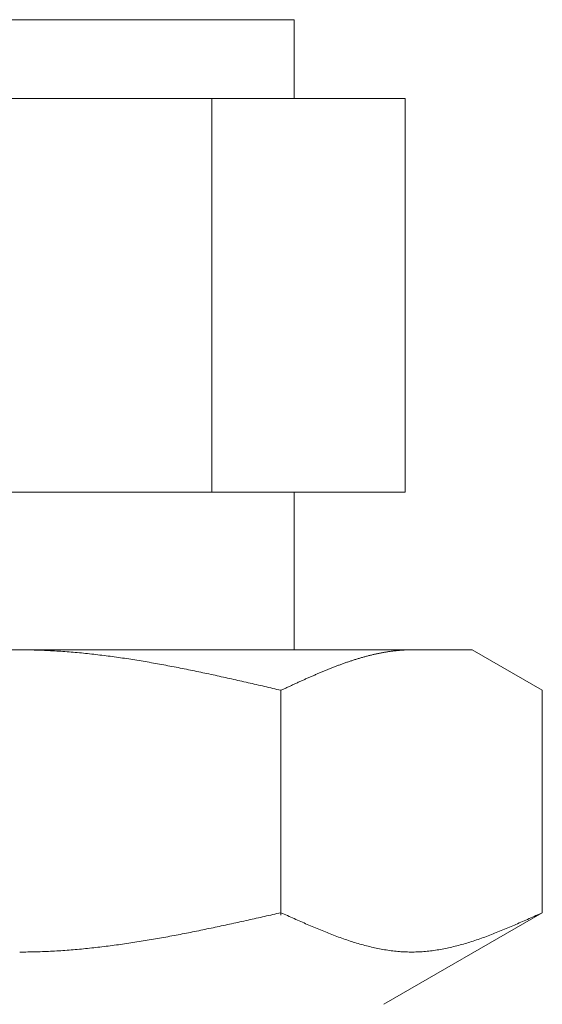
# Model space of a CAD drawing. Units: millimetres. Extents: x 3392 to 15622, y 3126 to 10075.
# Drawn here: x 6172 to 6185, y 4490 to 4515 of the extents above; entities that cross this region are included whole.
import ezdxf

# ---------------------------------------------------------------- set-up
doc = ezdxf.new("R2010")
doc.units = ezdxf.units.MM

msp = doc.modelspace()

# ---------------------------------------------------------------- linework, layer by layer
at = {"color": 3, "lineweight": 9}
for p, q in [((6164.742, 4514.902), (6178.742, 4514.902)), ((6178.742, 4514.902), (6178.742, 4512.902)), ((6161.927, 4512.902), (6181.557, 4512.902)), ((6176.649, 4512.902), (6176.649, 4502.902)), ((6181.557, 4512.902), (6181.557, 4502.902)), ((6161.927, 4502.902), (6181.557, 4502.902)), ((6178.742, 4502.902), (6178.742, 4498.902)), ((6160.266, 4498.902), (6183.266, 4498.902)), ((6171.767, 4498.902), (6171.819, 4498.902)), ((6171.819, 4498.902), (6171.871, 4498.902)), ((6171.871, 4498.902), (6171.923, 4498.901)), ((6171.923, 4498.901), (6171.976, 4498.9)), ((6171.976, 4498.9), (6172.028, 4498.9)), ((6172.028, 4498.9), (6172.08, 4498.899)), ((6172.08, 4498.899), (6172.132, 4498.897)), ((6172.132, 4498.897), (6172.185, 4498.896)), ((6172.185, 4498.896), (6172.237, 4498.894)), ((6172.237, 4498.894), (6172.289, 4498.893)), ((6172.289, 4498.893), (6172.342, 4498.891)), ((6172.342, 4498.891), (6172.394, 4498.889)), ((6172.394, 4498.889), (6172.446, 4498.886)), ((6172.446, 4498.886), (6172.498, 4498.884)), ((6172.498, 4498.884), (6172.551, 4498.881)), ((6172.551, 4498.881), (6172.603, 4498.878)), ((6172.603, 4498.878), (6172.655, 4498.876)), ((6172.655, 4498.876), (6172.708, 4498.872)), ((6172.708, 4498.872), (6172.76, 4498.869)), ((6172.76, 4498.869), (6172.812, 4498.866)), ((6172.812, 4498.866), (6172.864, 4498.862)), ((6172.864, 4498.862), (6172.917, 4498.858)), ((6172.917, 4498.858), (6172.969, 4498.854)), ((6172.969, 4498.854), (6173.021, 4498.85)), ((6173.021, 4498.85), (6173.074, 4498.846)), ((6173.074, 4498.846), (6173.126, 4498.842)), ((6173.126, 4498.842), (6173.178, 4498.837)), ((6173.178, 4498.837), (6173.23, 4498.833)), ((6173.23, 4498.833), (6173.283, 4498.828)), ((6173.283, 4498.828), (6173.335, 4498.823)), ((6173.335, 4498.823), (6173.387, 4498.818)), ((6173.387, 4498.818), (6173.439, 4498.812)), ((6173.439, 4498.812), (6173.492, 4498.807)), ((6173.492, 4498.807), (6173.544, 4498.801)), ((6173.544, 4498.801), (6173.596, 4498.796)), ((6173.596, 4498.796), (6173.649, 4498.79)), ((6173.649, 4498.79), (6173.701, 4498.784)), ((6173.701, 4498.784), (6173.753, 4498.778)), ((6173.753, 4498.778), (6173.805, 4498.771)), ((6173.805, 4498.771), (6173.858, 4498.765)), ((6173.858, 4498.765), (6173.91, 4498.759)), ((6173.91, 4498.759), (6173.962, 4498.752)), ((6173.962, 4498.752), (6174.015, 4498.745)), ((6180.598, 4498.744), (6180.619, 4498.75)), ((6180.619, 4498.75), (6180.64, 4498.755)), ((6180.64, 4498.755), (6180.661, 4498.76)), ((6180.661, 4498.76), (6180.682, 4498.766)), ((6180.682, 4498.766), (6180.703, 4498.771)), ((6180.703, 4498.771), (6180.724, 4498.776)), ((6180.724, 4498.776), (6180.745, 4498.781)), ((6180.745, 4498.781), (6180.765, 4498.785)), ((6180.765, 4498.785), (6180.786, 4498.79)), ((6180.786, 4498.79), (6180.807, 4498.795)), ((6180.807, 4498.795), (6180.828, 4498.799)), ((6180.828, 4498.799), (6180.849, 4498.804)), ((6180.849, 4498.804), (6180.87, 4498.808)), ((6180.87, 4498.808), (6180.891, 4498.813)), ((6180.891, 4498.813), (6180.912, 4498.817)), ((6180.912, 4498.817), (6180.932, 4498.821)), ((6180.932, 4498.821), (6180.953, 4498.825)), ((6180.953, 4498.825), (6180.974, 4498.829)), ((6180.974, 4498.829), (6180.995, 4498.833)), ((6180.995, 4498.833), (6181.016, 4498.836)), ((6181.016, 4498.836), (6181.037, 4498.84)), ((6181.037, 4498.84), (6181.058, 4498.844)), ((6181.058, 4498.844), (6181.079, 4498.847)), ((6181.079, 4498.847), (6181.099, 4498.851)), ((6181.099, 4498.851), (6181.12, 4498.854)), ((6181.12, 4498.854), (6181.141, 4498.857)), ((6181.141, 4498.857), (6181.162, 4498.86)), ((6181.162, 4498.86), (6181.183, 4498.863)), ((6181.183, 4498.863), (6181.204, 4498.866)), ((6181.204, 4498.866), (6181.225, 4498.869)), ((6181.225, 4498.869), (6181.246, 4498.871)), ((6181.246, 4498.871), (6181.266, 4498.874)), ((6181.266, 4498.874), (6181.287, 4498.876)), ((6181.287, 4498.876), (6181.308, 4498.879)), ((6181.308, 4498.879), (6181.329, 4498.881)), ((6181.329, 4498.881), (6181.35, 4498.883)), ((6181.35, 4498.883), (6181.371, 4498.885)), ((6181.371, 4498.885), (6181.392, 4498.887)), ((6181.392, 4498.887), (6181.413, 4498.889)), ((6181.413, 4498.889), (6181.434, 4498.89)), ((6181.434, 4498.89), (6181.454, 4498.892)), ((6181.454, 4498.892), (6181.475, 4498.893)), ((6181.475, 4498.893), (6181.496, 4498.895)), ((6181.496, 4498.895), (6181.517, 4498.896)), ((6181.517, 4498.896), (6181.538, 4498.897)), ((6181.538, 4498.897), (6181.559, 4498.898)), ((6181.559, 4498.898), (6181.58, 4498.899)), ((6181.58, 4498.899), (6181.601, 4498.9)), ((6181.601, 4498.9), (6181.621, 4498.9)), ((6181.621, 4498.9), (6181.642, 4498.901)), ((6181.642, 4498.901), (6181.663, 4498.901)), ((6181.663, 4498.901), (6181.684, 4498.902)), ((6181.684, 4498.902), (6181.705, 4498.902)), ((6181.705, 4498.902), (6181.726, 4498.902)), ((6185.045, 4497.875), (6183.266, 4498.902)), ((6174.015, 4498.745), (6174.067, 4498.738)), ((6174.067, 4498.738), (6174.119, 4498.731)), ((6174.119, 4498.731), (6174.171, 4498.724)), ((6174.171, 4498.724), (6174.224, 4498.717)), ((6174.224, 4498.717), (6174.276, 4498.71)), ((6174.276, 4498.71), (6174.328, 4498.702)), ((6174.328, 4498.702), (6174.381, 4498.694)), ((6174.381, 4498.694), (6174.433, 4498.687)), ((6174.433, 4498.687), (6174.485, 4498.679)), ((6174.485, 4498.679), (6174.537, 4498.671)), ((6174.537, 4498.671), (6174.59, 4498.663)), ((6174.59, 4498.663), (6174.642, 4498.655)), ((6174.642, 4498.655), (6174.694, 4498.646)), ((6174.694, 4498.646), (6174.746, 4498.638)), ((6174.746, 4498.638), (6174.799, 4498.629)), ((6174.799, 4498.629), (6174.851, 4498.621)), ((6174.851, 4498.621), (6174.903, 4498.612)), ((6174.903, 4498.612), (6174.956, 4498.603)), ((6174.956, 4498.603), (6175.008, 4498.594)), ((6175.008, 4498.594), (6175.06, 4498.585)), ((6175.06, 4498.585), (6175.112, 4498.576)), ((6175.112, 4498.576), (6175.165, 4498.567)), ((6175.165, 4498.567), (6175.217, 4498.558)), ((6175.217, 4498.558), (6175.269, 4498.549)), ((6175.269, 4498.549), (6175.322, 4498.539)), ((6175.322, 4498.539), (6175.374, 4498.529)), ((6175.374, 4498.529), (6175.426, 4498.52)), ((6175.426, 4498.52), (6175.478, 4498.51)), ((6175.478, 4498.51), (6175.531, 4498.5)), ((6175.531, 4498.5), (6175.583, 4498.49)), ((6179.826, 4498.494), (6179.847, 4498.501)), ((6179.847, 4498.501), (6179.868, 4498.509)), ((6179.868, 4498.509), (6179.888, 4498.517)), ((6179.888, 4498.517), (6179.909, 4498.525)), ((6179.909, 4498.525), (6179.93, 4498.532)), ((6179.93, 4498.532), (6179.951, 4498.54)), ((6179.951, 4498.54), (6179.972, 4498.548)), ((6179.972, 4498.548), (6179.993, 4498.555)), ((6179.993, 4498.555), (6180.014, 4498.563)), ((6180.014, 4498.563), (6180.035, 4498.57)), ((6180.035, 4498.57), (6180.055, 4498.577)), ((6180.055, 4498.577), (6180.076, 4498.585)), ((6180.076, 4498.585), (6180.097, 4498.592)), ((6180.097, 4498.592), (6180.118, 4498.599)), ((6180.118, 4498.599), (6180.139, 4498.606)), ((6180.139, 4498.606), (6180.16, 4498.613)), ((6180.16, 4498.613), (6180.181, 4498.62)), ((6180.181, 4498.62), (6180.202, 4498.627)), ((6180.202, 4498.627), (6180.223, 4498.634)), ((6180.223, 4498.634), (6180.243, 4498.64)), ((6180.243, 4498.64), (6180.264, 4498.647)), ((6180.264, 4498.647), (6180.285, 4498.654)), ((6180.285, 4498.654), (6180.306, 4498.66)), ((6180.306, 4498.66), (6180.327, 4498.667)), ((6180.327, 4498.667), (6180.348, 4498.673)), ((6180.348, 4498.673), (6180.369, 4498.68)), ((6180.369, 4498.68), (6180.39, 4498.686)), ((6180.39, 4498.686), (6180.41, 4498.692)), ((6180.41, 4498.692), (6180.431, 4498.698)), ((6180.431, 4498.698), (6180.452, 4498.704)), ((6180.452, 4498.704), (6180.473, 4498.71)), ((6180.473, 4498.71), (6180.494, 4498.716)), ((6180.494, 4498.716), (6180.515, 4498.722)), ((6180.515, 4498.722), (6180.536, 4498.728)), ((6180.536, 4498.728), (6180.557, 4498.733)), ((6180.557, 4498.733), (6180.577, 4498.739)), ((6180.577, 4498.739), (6180.598, 4498.744)), ((6175.583, 4498.49), (6175.635, 4498.48)), ((6175.635, 4498.48), (6175.688, 4498.47)), ((6175.688, 4498.47), (6175.74, 4498.46)), ((6175.74, 4498.46), (6175.792, 4498.45)), ((6175.792, 4498.45), (6175.844, 4498.44)), ((6175.844, 4498.44), (6175.897, 4498.429)), ((6175.897, 4498.429), (6175.949, 4498.419)), ((6175.949, 4498.419), (6176.001, 4498.408)), ((6176.001, 4498.408), (6176.053, 4498.398)), ((6176.053, 4498.398), (6176.106, 4498.387)), ((6176.106, 4498.387), (6176.158, 4498.376)), ((6176.158, 4498.376), (6176.21, 4498.366)), ((6176.21, 4498.366), (6176.263, 4498.355)), ((6176.263, 4498.355), (6176.315, 4498.344)), ((6176.315, 4498.344), (6176.367, 4498.333)), ((6176.367, 4498.333), (6176.419, 4498.322)), ((6176.419, 4498.322), (6176.472, 4498.311)), ((6176.472, 4498.311), (6176.524, 4498.3)), ((6176.524, 4498.3), (6176.576, 4498.289)), ((6176.576, 4498.289), (6176.629, 4498.277)), ((6176.629, 4498.277), (6176.681, 4498.266)), ((6176.681, 4498.266), (6176.733, 4498.255)), ((6176.733, 4498.255), (6176.785, 4498.243)), ((6179.22, 4498.245), (6179.241, 4498.254)), ((6179.241, 4498.254), (6179.262, 4498.263)), ((6179.262, 4498.263), (6179.283, 4498.272)), ((6179.283, 4498.272), (6179.304, 4498.281)), ((6179.304, 4498.281), (6179.325, 4498.29)), ((6179.325, 4498.29), (6179.346, 4498.299)), ((6179.346, 4498.299), (6179.366, 4498.308)), ((6179.366, 4498.308), (6179.387, 4498.317)), ((6179.387, 4498.317), (6179.408, 4498.326)), ((6179.408, 4498.326), (6179.429, 4498.335)), ((6179.429, 4498.335), (6179.45, 4498.343)), ((6179.45, 4498.343), (6179.471, 4498.352)), ((6179.471, 4498.352), (6179.492, 4498.361)), ((6179.492, 4498.361), (6179.513, 4498.369)), ((6179.513, 4498.369), (6179.534, 4498.378)), ((6179.534, 4498.378), (6179.554, 4498.386)), ((6179.554, 4498.386), (6179.575, 4498.395)), ((6179.575, 4498.395), (6179.596, 4498.403)), ((6179.596, 4498.403), (6179.617, 4498.412)), ((6179.617, 4498.412), (6179.638, 4498.42)), ((6179.638, 4498.42), (6179.659, 4498.429)), ((6179.659, 4498.429), (6179.68, 4498.437)), ((6179.68, 4498.437), (6179.701, 4498.445)), ((6179.701, 4498.445), (6179.721, 4498.453)), ((6179.721, 4498.453), (6179.742, 4498.461)), ((6179.742, 4498.461), (6179.763, 4498.47)), ((6179.763, 4498.47), (6179.784, 4498.478)), ((6179.784, 4498.478), (6179.805, 4498.486)), ((6179.805, 4498.486), (6179.826, 4498.494)), ((6176.785, 4498.243), (6176.838, 4498.232)), ((6176.838, 4498.232), (6176.89, 4498.22)), ((6176.89, 4498.22), (6176.942, 4498.209)), ((6176.942, 4498.209), (6176.995, 4498.197)), ((6176.995, 4498.197), (6177.047, 4498.186)), ((6177.047, 4498.186), (6177.099, 4498.174)), ((6177.099, 4498.174), (6177.151, 4498.162)), ((6177.151, 4498.162), (6177.204, 4498.151)), ((6177.204, 4498.151), (6177.256, 4498.139)), ((6177.256, 4498.139), (6177.308, 4498.127)), ((6177.308, 4498.127), (6177.36, 4498.115)), ((6177.36, 4498.115), (6177.413, 4498.104)), ((6177.413, 4498.104), (6177.465, 4498.092)), ((6177.465, 4498.092), (6177.517, 4498.08)), ((6177.517, 4498.08), (6177.57, 4498.068)), ((6177.57, 4498.068), (6177.622, 4498.056)), ((6177.622, 4498.056), (6177.674, 4498.044)), ((6177.674, 4498.044), (6177.726, 4498.032)), ((6177.726, 4498.032), (6177.779, 4498.02)), ((6177.779, 4498.02), (6177.831, 4498.008)), ((6177.831, 4498.008), (6177.883, 4497.996)), ((6178.657, 4497.991), (6178.677, 4498)), ((6178.677, 4498), (6178.698, 4498.01)), ((6178.698, 4498.01), (6178.719, 4498.02)), ((6178.719, 4498.02), (6178.74, 4498.029)), ((6178.74, 4498.029), (6178.761, 4498.039)), ((6178.761, 4498.039), (6178.782, 4498.048)), ((6178.782, 4498.048), (6178.803, 4498.058)), ((6178.803, 4498.058), (6178.824, 4498.068)), ((6178.824, 4498.068), (6178.845, 4498.077)), ((6178.845, 4498.077), (6178.865, 4498.087)), ((6178.865, 4498.087), (6178.886, 4498.096)), ((6178.886, 4498.096), (6178.907, 4498.106)), ((6178.907, 4498.106), (6178.928, 4498.115)), ((6178.928, 4498.115), (6178.949, 4498.124)), ((6178.949, 4498.124), (6178.97, 4498.134)), ((6178.97, 4498.134), (6178.991, 4498.143)), ((6178.991, 4498.143), (6179.012, 4498.153)), ((6179.012, 4498.153), (6179.032, 4498.162)), ((6179.032, 4498.162), (6179.053, 4498.171)), ((6179.053, 4498.171), (6179.074, 4498.181)), ((6179.074, 4498.181), (6179.095, 4498.19)), ((6179.095, 4498.19), (6179.116, 4498.199)), ((6179.116, 4498.199), (6179.137, 4498.208)), ((6179.137, 4498.208), (6179.158, 4498.218)), ((6179.158, 4498.218), (6179.179, 4498.227)), ((6179.179, 4498.227), (6179.199, 4498.236)), ((6179.199, 4498.236), (6179.22, 4498.245)), ((6177.883, 4497.996), (6177.936, 4497.984)), ((6177.936, 4497.984), (6177.988, 4497.972)), ((6177.988, 4497.972), (6178.04, 4497.96)), ((6178.04, 4497.96), (6178.092, 4497.948)), ((6178.092, 4497.948), (6178.145, 4497.935)), ((6178.145, 4497.935), (6178.197, 4497.923)), ((6178.197, 4497.923), (6178.249, 4497.911)), ((6178.249, 4497.911), (6178.301, 4497.899)), ((6178.301, 4497.899), (6178.354, 4497.887)), ((6178.354, 4497.887), (6178.406, 4497.875)), ((6178.406, 4497.875), (6178.427, 4497.884)), ((6178.406, 4492.163), (6178.406, 4497.875)), ((6178.427, 4497.884), (6178.448, 4497.894)), ((6178.448, 4497.894), (6178.469, 4497.904)), ((6178.469, 4497.904), (6178.49, 4497.914)), ((6178.49, 4497.914), (6178.51, 4497.923)), ((6178.51, 4497.923), (6178.531, 4497.933)), ((6178.531, 4497.933), (6178.552, 4497.943)), ((6178.552, 4497.943), (6178.573, 4497.952)), ((6178.573, 4497.952), (6178.594, 4497.962)), ((6178.594, 4497.962), (6178.615, 4497.972)), ((6178.615, 4497.972), (6178.636, 4497.981)), ((6178.636, 4497.981), (6178.657, 4497.991)), ((6185.045, 4492.228), (6185.045, 4497.875)), ((6177.36, 4491.994), (6177.413, 4492.005)), ((6177.413, 4492.005), (6177.465, 4492.017)), ((6177.465, 4492.017), (6177.517, 4492.029)), ((6177.517, 4492.029), (6177.57, 4492.04)), ((6177.57, 4492.04), (6177.622, 4492.052)), ((6177.622, 4492.052), (6177.674, 4492.063)), ((6177.674, 4492.063), (6177.726, 4492.075)), ((6177.726, 4492.075), (6177.779, 4492.087)), ((6177.779, 4492.087), (6177.831, 4492.098)), ((6177.831, 4492.098), (6177.883, 4492.11)), ((6177.883, 4492.11), (6177.936, 4492.122)), ((6177.936, 4492.122), (6177.988, 4492.134)), ((6177.988, 4492.134), (6178.04, 4492.145)), ((6178.04, 4492.145), (6178.092, 4492.157)), ((6178.092, 4492.157), (6178.145, 4492.169)), ((6178.145, 4492.169), (6178.197, 4492.181)), ((6178.197, 4492.181), (6178.249, 4492.193)), ((6178.249, 4492.193), (6178.301, 4492.204)), ((6178.301, 4492.204), (6178.354, 4492.216)), ((6178.354, 4492.216), (6178.406, 4492.228)), ((6178.406, 4492.228), (6178.448, 4492.209)), ((6178.448, 4492.209), (6178.49, 4492.19)), ((6178.49, 4492.19), (6178.531, 4492.172)), ((6178.531, 4492.172), (6178.573, 4492.153)), ((6178.573, 4492.153), (6178.615, 4492.134)), ((6178.615, 4492.134), (6178.657, 4492.115)), ((6178.657, 4492.115), (6178.698, 4492.096)), ((6178.698, 4492.096), (6178.74, 4492.078)), ((6178.74, 4492.078), (6178.782, 4492.059)), ((6178.782, 4492.059), (6178.824, 4492.04)), ((6178.824, 4492.04), (6178.865, 4492.022)), ((6178.865, 4492.022), (6178.907, 4492.003)), ((6178.907, 4492.003), (6178.949, 4491.985)), ((6185.045, 4492.228), (6181.016, 4489.902)), ((6184.503, 4491.985), (6184.544, 4492.003)), ((6184.544, 4492.003), (6184.586, 4492.022)), ((6184.586, 4492.022), (6184.628, 4492.04)), ((6184.628, 4492.04), (6184.67, 4492.059)), ((6184.67, 4492.059), (6184.712, 4492.078)), ((6184.712, 4492.078), (6184.753, 4492.096)), ((6184.753, 4492.096), (6184.795, 4492.115)), ((6184.795, 4492.115), (6184.837, 4492.134)), ((6184.837, 4492.134), (6184.879, 4492.153)), ((6184.879, 4492.153), (6184.92, 4492.172)), ((6184.92, 4492.172), (6184.962, 4492.19)), ((6184.962, 4492.19), (6185.004, 4492.209)), ((6185.004, 4492.209), (6185.046, 4492.228)), ((6176.158, 4491.74), (6176.21, 4491.75)), ((6176.21, 4491.75), (6176.263, 4491.761)), ((6176.263, 4491.761), (6176.315, 4491.771)), ((6176.315, 4491.771), (6176.367, 4491.782)), ((6176.367, 4491.782), (6176.419, 4491.793)), ((6176.419, 4491.793), (6176.472, 4491.803)), ((6176.472, 4491.803), (6176.524, 4491.814)), ((6176.524, 4491.814), (6176.576, 4491.825)), ((6176.576, 4491.825), (6176.629, 4491.836)), ((6176.629, 4491.836), (6176.681, 4491.847)), ((6176.681, 4491.847), (6176.733, 4491.858)), ((6176.733, 4491.858), (6176.785, 4491.869)), ((6176.785, 4491.869), (6176.838, 4491.88)), ((6176.838, 4491.88), (6176.89, 4491.892)), ((6176.89, 4491.892), (6176.942, 4491.903)), ((6176.942, 4491.903), (6176.995, 4491.914)), ((6176.995, 4491.914), (6177.047, 4491.925)), ((6177.047, 4491.925), (6177.099, 4491.937)), ((6177.099, 4491.937), (6177.151, 4491.948)), ((6177.151, 4491.948), (6177.204, 4491.959)), ((6177.204, 4491.959), (6177.256, 4491.971)), ((6177.256, 4491.971), (6177.308, 4491.982)), ((6177.308, 4491.982), (6177.36, 4491.994)), ((6178.949, 4491.985), (6178.991, 4491.967)), ((6178.991, 4491.967), (6179.032, 4491.948)), ((6179.032, 4491.948), (6179.074, 4491.93)), ((6179.074, 4491.93), (6179.116, 4491.912)), ((6179.116, 4491.912), (6179.158, 4491.894)), ((6179.158, 4491.894), (6179.199, 4491.876)), ((6179.199, 4491.876), (6179.241, 4491.859)), ((6179.241, 4491.859), (6179.283, 4491.841)), ((6179.283, 4491.841), (6179.325, 4491.824)), ((6179.325, 4491.824), (6179.366, 4491.806)), ((6179.366, 4491.806), (6179.408, 4491.789)), ((6179.408, 4491.789), (6179.45, 4491.772)), ((6179.45, 4491.772), (6179.492, 4491.755)), ((6179.492, 4491.755), (6179.534, 4491.738)), ((6183.918, 4491.738), (6183.96, 4491.755)), ((6183.96, 4491.755), (6184.002, 4491.772)), ((6184.002, 4491.772), (6184.043, 4491.789)), ((6184.043, 4491.789), (6184.085, 4491.806)), ((6184.085, 4491.806), (6184.127, 4491.824)), ((6184.127, 4491.824), (6184.169, 4491.841)), ((6184.169, 4491.841), (6184.21, 4491.859)), ((6184.21, 4491.859), (6184.252, 4491.876)), ((6184.252, 4491.876), (6184.294, 4491.894)), ((6184.294, 4491.894), (6184.336, 4491.912)), ((6184.336, 4491.912), (6184.377, 4491.93)), ((6184.377, 4491.93), (6184.419, 4491.948)), ((6184.419, 4491.948), (6184.461, 4491.967)), ((6184.461, 4491.967), (6184.503, 4491.985)), ((6174.799, 4491.493), (6174.851, 4491.502)), ((6174.851, 4491.502), (6174.903, 4491.51)), ((6174.903, 4491.51), (6174.956, 4491.519)), ((6174.956, 4491.519), (6175.008, 4491.527)), ((6175.008, 4491.527), (6175.06, 4491.536)), ((6175.06, 4491.536), (6175.112, 4491.545)), ((6175.112, 4491.545), (6175.165, 4491.554)), ((6175.165, 4491.554), (6175.217, 4491.563)), ((6175.217, 4491.563), (6175.269, 4491.572)), ((6175.269, 4491.572), (6175.322, 4491.581)), ((6175.322, 4491.581), (6175.374, 4491.591)), ((6175.374, 4491.591), (6175.426, 4491.6)), ((6175.426, 4491.6), (6175.478, 4491.61)), ((6175.478, 4491.61), (6175.531, 4491.619)), ((6175.531, 4491.619), (6175.583, 4491.629)), ((6175.583, 4491.629), (6175.635, 4491.638)), ((6175.635, 4491.638), (6175.688, 4491.648)), ((6175.688, 4491.648), (6175.74, 4491.658)), ((6175.74, 4491.658), (6175.792, 4491.668)), ((6175.792, 4491.668), (6175.844, 4491.678)), ((6175.844, 4491.678), (6175.897, 4491.688)), ((6175.897, 4491.688), (6175.949, 4491.698)), ((6175.949, 4491.698), (6176.001, 4491.709)), ((6176.001, 4491.709), (6176.053, 4491.719)), ((6176.053, 4491.719), (6176.106, 4491.729)), ((6176.106, 4491.729), (6176.158, 4491.74)), ((6179.534, 4491.738), (6179.575, 4491.722)), ((6179.575, 4491.722), (6179.617, 4491.705)), ((6179.617, 4491.705), (6179.659, 4491.689)), ((6179.659, 4491.689), (6179.701, 4491.673)), ((6179.701, 4491.673), (6179.742, 4491.657)), ((6179.742, 4491.657), (6179.784, 4491.641)), ((6179.784, 4491.641), (6179.826, 4491.626)), ((6179.826, 4491.626), (6179.868, 4491.61)), ((6179.868, 4491.61), (6179.909, 4491.595)), ((6179.909, 4491.595), (6179.951, 4491.58)), ((6179.951, 4491.58), (6179.993, 4491.566)), ((6179.993, 4491.566), (6180.035, 4491.551)), ((6180.035, 4491.551), (6180.076, 4491.537)), ((6180.076, 4491.537), (6180.118, 4491.523)), ((6180.118, 4491.523), (6180.16, 4491.509)), ((6180.16, 4491.509), (6180.202, 4491.496)), ((6183.25, 4491.496), (6183.292, 4491.509)), ((6183.292, 4491.509), (6183.334, 4491.523)), ((6183.334, 4491.523), (6183.375, 4491.537)), ((6183.375, 4491.537), (6183.417, 4491.551)), ((6183.417, 4491.551), (6183.459, 4491.566)), ((6183.459, 4491.566), (6183.501, 4491.58)), ((6183.501, 4491.58), (6183.542, 4491.595)), ((6183.542, 4491.595), (6183.584, 4491.61)), ((6183.584, 4491.61), (6183.626, 4491.626)), ((6183.626, 4491.626), (6183.668, 4491.641)), ((6183.668, 4491.641), (6183.709, 4491.657)), ((6183.709, 4491.657), (6183.751, 4491.673)), ((6183.751, 4491.673), (6183.793, 4491.689)), ((6183.793, 4491.689), (6183.835, 4491.705)), ((6183.835, 4491.705), (6183.876, 4491.722)), ((6183.876, 4491.722), (6183.918, 4491.738)), ((6172.551, 4491.248), (6172.603, 4491.251)), ((6172.603, 4491.251), (6172.655, 4491.254)), ((6172.655, 4491.254), (6172.708, 4491.257)), ((6172.708, 4491.257), (6172.76, 4491.26)), ((6172.76, 4491.26), (6172.812, 4491.263)), ((6172.812, 4491.263), (6172.864, 4491.267)), ((6172.864, 4491.267), (6172.917, 4491.271)), ((6172.917, 4491.271), (6172.969, 4491.274)), ((6172.969, 4491.274), (6173.021, 4491.278)), ((6173.021, 4491.278), (6173.074, 4491.282)), ((6173.074, 4491.282), (6173.126, 4491.287)), ((6173.126, 4491.287), (6173.178, 4491.291)), ((6173.178, 4491.291), (6173.23, 4491.296)), ((6173.23, 4491.296), (6173.283, 4491.3)), ((6173.283, 4491.3), (6173.335, 4491.305)), ((6173.335, 4491.305), (6173.387, 4491.31)), ((6173.387, 4491.31), (6173.439, 4491.315)), ((6173.439, 4491.315), (6173.492, 4491.321)), ((6173.492, 4491.321), (6173.544, 4491.326)), ((6173.544, 4491.326), (6173.596, 4491.332)), ((6173.596, 4491.332), (6173.649, 4491.337)), ((6173.649, 4491.337), (6173.701, 4491.343)), ((6173.701, 4491.343), (6173.753, 4491.349)), ((6173.753, 4491.349), (6173.805, 4491.355)), ((6173.805, 4491.355), (6173.858, 4491.361)), ((6173.858, 4491.361), (6173.91, 4491.368)), ((6173.91, 4491.368), (6173.962, 4491.374)), ((6173.962, 4491.374), (6174.015, 4491.381)), ((6174.015, 4491.381), (6174.067, 4491.387)), ((6174.067, 4491.387), (6174.119, 4491.394)), ((6174.119, 4491.394), (6174.171, 4491.401)), ((6174.171, 4491.401), (6174.224, 4491.408)), ((6174.224, 4491.408), (6174.276, 4491.415)), ((6174.276, 4491.415), (6174.328, 4491.423)), ((6174.328, 4491.423), (6174.381, 4491.43)), ((6174.381, 4491.43), (6174.433, 4491.438)), ((6174.433, 4491.438), (6174.485, 4491.445)), ((6174.485, 4491.445), (6174.537, 4491.453)), ((6174.537, 4491.453), (6174.59, 4491.461)), ((6174.59, 4491.461), (6174.642, 4491.469)), ((6174.642, 4491.469), (6174.694, 4491.477)), ((6174.694, 4491.477), (6174.746, 4491.485)), ((6174.746, 4491.485), (6174.799, 4491.493)), ((6180.202, 4491.496), (6180.243, 4491.483)), ((6180.243, 4491.483), (6180.285, 4491.47)), ((6180.285, 4491.47), (6180.327, 4491.457)), ((6180.327, 4491.457), (6180.369, 4491.445)), ((6180.369, 4491.445), (6180.41, 4491.432)), ((6180.41, 4491.432), (6180.452, 4491.421)), ((6180.452, 4491.421), (6180.494, 4491.409)), ((6180.494, 4491.409), (6180.536, 4491.398)), ((6180.536, 4491.398), (6180.577, 4491.387)), ((6180.577, 4491.387), (6180.619, 4491.376)), ((6180.619, 4491.376), (6180.661, 4491.366)), ((6180.661, 4491.366), (6180.703, 4491.356)), ((6180.703, 4491.356), (6180.745, 4491.346)), ((6180.745, 4491.346), (6180.786, 4491.337)), ((6180.786, 4491.337), (6180.828, 4491.328)), ((6180.828, 4491.328), (6180.87, 4491.319)), ((6180.87, 4491.319), (6180.912, 4491.311)), ((6180.912, 4491.311), (6180.953, 4491.303)), ((6180.953, 4491.303), (6180.995, 4491.295)), ((6180.995, 4491.295), (6181.037, 4491.288)), ((6181.037, 4491.288), (6181.079, 4491.281)), ((6181.079, 4491.281), (6181.12, 4491.275)), ((6181.12, 4491.275), (6181.162, 4491.269)), ((6181.162, 4491.269), (6181.204, 4491.263)), ((6181.204, 4491.263), (6181.246, 4491.258)), ((6181.246, 4491.258), (6181.287, 4491.253)), ((6181.287, 4491.253), (6181.329, 4491.249)), ((6182.123, 4491.249), (6182.164, 4491.253)), ((6182.164, 4491.253), (6182.206, 4491.258)), ((6182.206, 4491.258), (6182.248, 4491.263)), ((6182.248, 4491.263), (6182.29, 4491.269)), ((6182.29, 4491.269), (6182.331, 4491.275)), ((6182.331, 4491.275), (6182.373, 4491.281)), ((6182.373, 4491.281), (6182.415, 4491.288)), ((6182.415, 4491.288), (6182.457, 4491.295)), ((6182.457, 4491.295), (6182.498, 4491.303)), ((6182.498, 4491.303), (6182.54, 4491.311)), ((6182.54, 4491.311), (6182.582, 4491.319)), ((6182.582, 4491.319), (6182.624, 4491.328)), ((6182.624, 4491.328), (6182.665, 4491.337)), ((6182.665, 4491.337), (6182.707, 4491.346)), ((6182.707, 4491.346), (6182.749, 4491.356)), ((6182.749, 4491.356), (6182.791, 4491.366)), ((6182.791, 4491.366), (6182.832, 4491.376)), ((6182.832, 4491.376), (6182.874, 4491.387)), ((6182.874, 4491.387), (6182.916, 4491.398)), ((6182.916, 4491.398), (6182.958, 4491.409)), ((6182.958, 4491.409), (6182.999, 4491.421)), ((6182.999, 4491.421), (6183.041, 4491.432)), ((6183.041, 4491.432), (6183.083, 4491.445)), ((6183.083, 4491.445), (6183.125, 4491.457)), ((6183.125, 4491.457), (6183.166, 4491.47)), ((6183.166, 4491.47), (6183.208, 4491.483)), ((6183.208, 4491.483), (6183.25, 4491.496)), ((6171.767, 4491.228), (6171.819, 4491.228)), ((6171.819, 4491.228), (6171.871, 4491.228)), ((6171.871, 4491.228), (6171.923, 4491.229)), ((6171.923, 4491.229), (6171.976, 4491.23)), ((6171.976, 4491.23), (6172.028, 4491.23)), ((6172.028, 4491.23), (6172.08, 4491.231)), ((6172.08, 4491.231), (6172.132, 4491.233)), ((6172.132, 4491.233), (6172.185, 4491.234)), ((6172.185, 4491.234), (6172.237, 4491.235)), ((6172.237, 4491.235), (6172.289, 4491.237)), ((6172.289, 4491.237), (6172.342, 4491.239)), ((6172.342, 4491.239), (6172.394, 4491.241)), ((6172.394, 4491.241), (6172.446, 4491.243)), ((6172.446, 4491.243), (6172.498, 4491.246)), ((6172.498, 4491.246), (6172.551, 4491.248)), ((6181.329, 4491.249), (6181.371, 4491.245)), ((6181.371, 4491.245), (6181.413, 4491.241)), ((6181.413, 4491.241), (6181.454, 4491.238)), ((6181.454, 4491.238), (6181.496, 4491.235)), ((6181.496, 4491.235), (6181.538, 4491.233)), ((6181.538, 4491.233), (6181.58, 4491.231)), ((6181.58, 4491.231), (6181.621, 4491.23)), ((6181.621, 4491.23), (6181.663, 4491.229)), ((6181.663, 4491.229), (6181.705, 4491.228)), ((6181.705, 4491.228), (6181.747, 4491.228)), ((6181.747, 4491.228), (6181.788, 4491.229)), ((6181.788, 4491.229), (6181.83, 4491.23)), ((6181.83, 4491.23), (6181.872, 4491.231)), ((6181.872, 4491.231), (6181.914, 4491.233)), ((6181.914, 4491.233), (6181.955, 4491.235)), ((6181.955, 4491.235), (6181.997, 4491.238)), ((6181.997, 4491.238), (6182.039, 4491.241)), ((6182.039, 4491.241), (6182.081, 4491.245)), ((6182.081, 4491.245), (6182.123, 4491.249))]:
    msp.add_line(p, q, dxfattribs=at)

doc.saveas('drawing.dxf')
